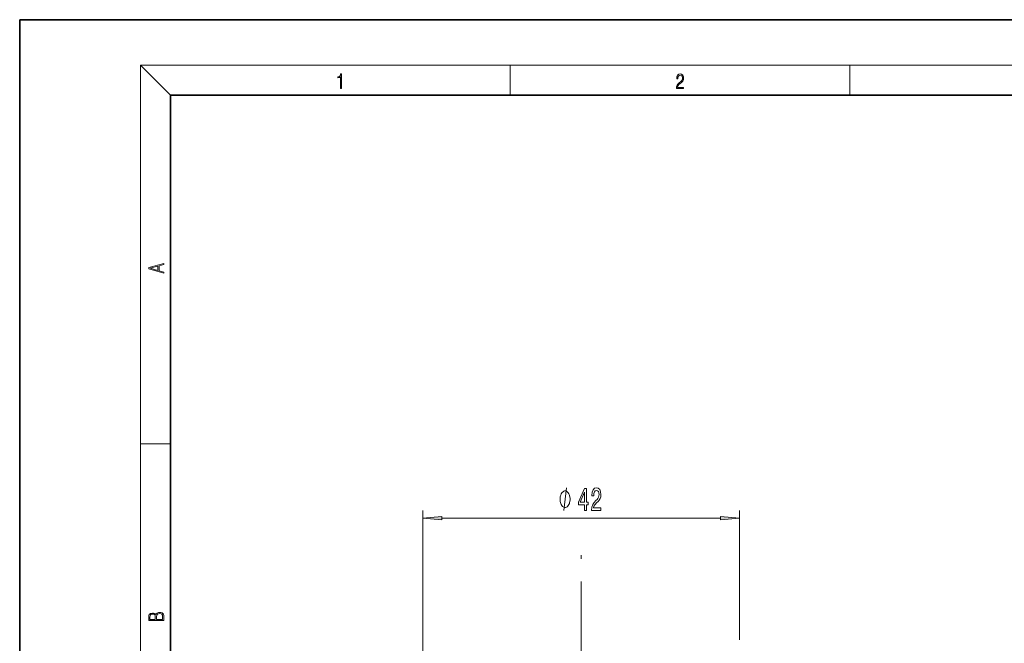
# Model space of a CAD drawing. Extents: x 0 to 210, y 0 to 297.
# Drawn here: x 0 to 130, y 214 to 297 of the extents above; entities that cross this region are included whole.
import ezdxf

# ---------------------------------------------------------------- set-up
doc = ezdxf.new("R2010")
doc.units = 0
doc.linetypes.add('DASHDOT', pattern=[18.5, 12, -3, 0.5, -3])

msp = doc.modelspace()

# ---------------------------------------------------------------- linework, layer by layer
at = {"color": 7, "lineweight": 35}
for p, q in [((210, 297), (0, 297)), ((0, 297), (0, 0)), ((200, 287), (20, 287)), ((20, 287), (20, 10))]:
    msp.add_line(p, q, dxfattribs=at)
at = {"color": 7, "lineweight": 13}
for p, q in [((20, 287), (16, 291)), ((16, 291), (204, 291)), ((16, 291), (16, 6)), ((65, 287), (65, 291)), ((110, 291), (110, 287)), ((16, 240.83), (20, 240.83)), ((53.43, 179.22), (53.43, 231.99)), ((55.92, 230.99), (92.87, 230.99)), ((95.36, 214.85), (95.36, 231.99))]:
    msp.add_line(p, q, dxfattribs=at)
at = {"color": 7, "linetype": 'DASHDOT', "lineweight": 13}
msp.add_line((74.4, 136.59), (74.4, 228.45), dxfattribs=at)
at = {"color": 7, "lineweight": 13}
for points in [[(42.5, 287.87), (42.64, 287.87), (42.64, 289.82), (42.52, 289.82), (42.49, 289.64), (42.42, 289.52), (42.31, 289.45), (42.15, 289.44), (42.14, 289.44), (42.14, 289.32), (42.16, 289.32), (42.37, 289.34), (42.5, 289.42)], [(87.02, 287.87), (87.96, 287.87), (87.96, 288.03), (87.15, 288.03), (87.18, 288.17), (87.24, 288.29), (87.34, 288.41), (87.47, 288.52), (87.68, 288.68), (87.85, 288.86), (87.94, 289.04), (87.97, 289.26), (87.94, 289.49), (87.85, 289.67), (87.71, 289.78), (87.53, 289.82), (87.33, 289.77), (87.18, 289.65), (87.09, 289.45), (87.05, 289.17), (87.19, 289.17), (87.21, 289.38), (87.28, 289.53), (87.38, 289.62), (87.52, 289.66), (87.65, 289.63), (87.75, 289.55), (87.81, 289.42), (87.83, 289.25), (87.81, 289.09), (87.74, 288.95), (87.59, 288.8), (87.38, 288.63), (87.22, 288.48), (87.1, 288.31), (87.04, 288.14), (87.02, 287.93)], [(19.09, 263.42), (19.09, 263.57), (18.48, 263.74), (18.48, 264.41), (19.09, 264.58), (19.09, 264.73), (17.09, 264.16), (17.09, 263.99)], [(18.32, 263.78), (17.29, 264.07), (18.32, 264.37)], [(74.84, 231.99), (75.08, 231.99), (75.08, 232.73), (75.33, 232.73), (75.33, 233.08), (75.08, 233.08), (75.08, 234.92), (74.84, 234.92), (74.05, 233.11), (74.05, 232.73), (74.84, 232.73)], [(75.78, 231.99), (77.02, 231.99), (77.02, 232.36), (76.04, 232.36), (76.09, 232.56), (76.19, 232.73), (76.48, 233.04), (76.63, 233.17), (76.8, 233.35), (76.92, 233.57), (76.99, 233.82), (77.02, 234.11), (76.97, 234.48), (76.85, 234.76), (76.66, 234.94), (76.42, 235.01), (76.17, 234.94), (75.99, 234.73), (75.86, 234.41), (75.82, 233.98), (75.82, 233.92), (76.06, 233.92), (76.06, 233.95), (76.08, 234.25), (76.15, 234.46), (76.26, 234.6), (76.41, 234.65), (76.56, 234.61), (76.67, 234.5), (76.75, 234.33), (76.77, 234.12), (76.75, 233.92), (76.7, 233.75), (76.62, 233.6), (76.51, 233.47), (76.35, 233.34), (76.1, 233.07), (75.92, 232.78), (75.81, 232.44), (75.78, 232)], [(72.92, 233.49), (72.92, 233.59), (72.89, 233.79), (72.86, 233.94), (72.83, 234.04), (72.77, 234.19), (72.68, 234.34), (72.59, 234.44), (72.53, 234.49), (72.44, 234.54), (72.32, 234.59), (72.26, 234.59), (72.2, 234.59), (72.08, 234.54), (71.99, 234.49), (71.93, 234.44), (71.84, 234.34), (71.75, 234.19), (71.69, 234.04), (71.66, 233.94), (71.63, 233.79), (71.6, 233.59), (71.6, 233.49), (71.6, 233.39), (71.63, 233.19), (71.66, 233.04), (71.69, 232.94), (71.75, 232.79), (71.84, 232.64), (71.93, 232.54), (71.99, 232.49), (72.08, 232.44), (72.2, 232.39), (72.26, 232.39), (72.32, 232.39), (72.44, 232.44), (72.53, 232.49), (72.59, 232.54), (72.68, 232.64), (72.77, 232.79), (72.83, 232.94), (72.86, 233.04), (72.89, 233.19), (72.92, 233.39)], [(74.27, 233.08), (74.84, 234.42), (74.84, 233.08)], [(55.92, 231.21), (53.43, 230.99), (55.92, 230.77)], [(92.87, 230.77), (95.36, 230.99), (92.87, 231.21)], [(19.09, 217.41), (19.09, 217.82), (19.09, 218.09), (19.05, 218.26), (18.97, 218.35), (18.86, 218.43), (18.72, 218.47), (18.55, 218.49), (18.37, 218.47), (18.21, 218.41), (18.1, 218.32), (18.04, 218.2), (17.97, 218.29), (17.87, 218.36), (17.75, 218.41), (17.6, 218.42), (17.35, 218.37), (17.17, 218.24), (17.11, 218.09), (17.09, 217.9), (17.09, 217.41)], [(17.26, 217.88), (17.27, 218.06), (17.33, 218.18), (17.44, 218.26), (17.62, 218.28), (17.8, 218.25), (17.91, 218.18), (17.96, 218.05), (17.97, 217.87), (17.97, 217.55), (17.26, 217.55)], [(18.93, 217.55), (18.14, 217.55), (18.14, 217.96), (18.17, 218.13), (18.24, 218.25), (18.37, 218.32), (18.54, 218.35), (18.73, 218.32), (18.85, 218.25), (18.91, 218.13), (18.93, 217.95)]]:
    msp.add_lwpolyline(points, close=True, dxfattribs=at)
msp.add_lwpolyline([(72.08, 231.99), (72.44, 234.99)], dxfattribs=at)
for points in [[(55.92, 231.21), (53.43, 230.99), (55.92, 231.21), (55.92, 230.77)], [(92.87, 230.77), (95.36, 230.99), (92.87, 230.77), (92.87, 231.21)]]:
    msp.add_solid(points, dxfattribs=at)

doc.saveas('drawing.dxf')
